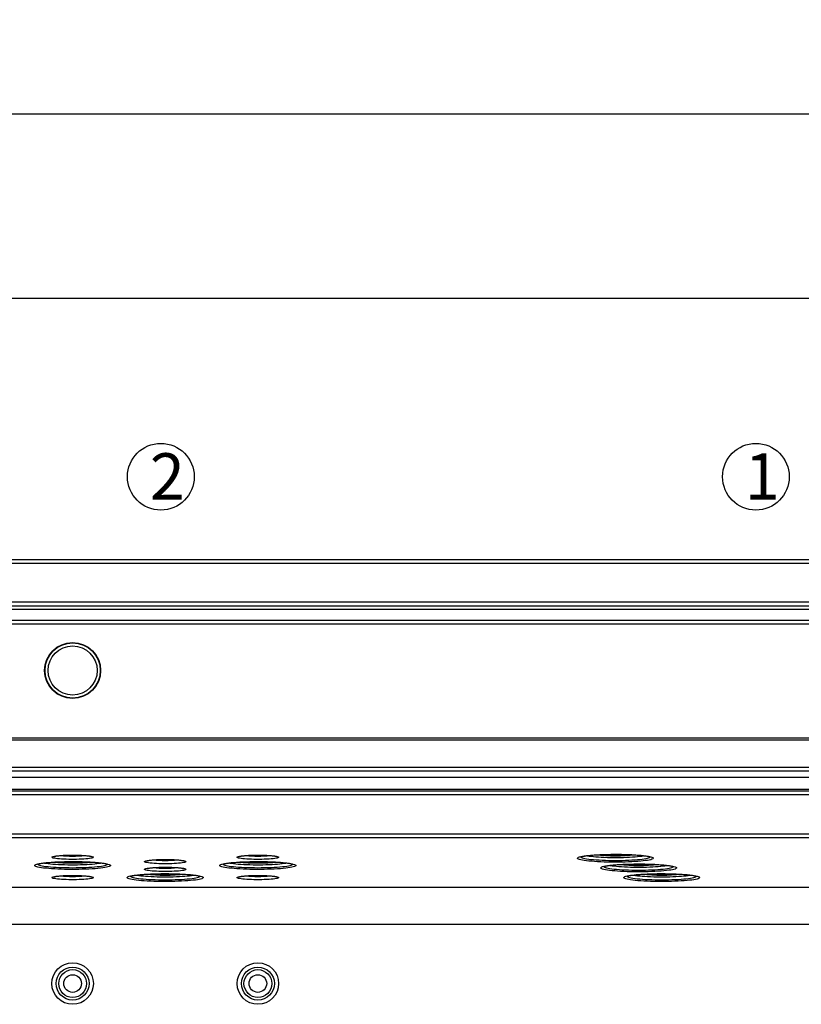
# Model space of a CAD drawing. Units: millimetres. Extents: x -487784 to 86236, y -23600 to 132950.
# Drawn here: x 17625 to 18469, y -21338 to -20274 of the extents above; entities that cross this region are included whole.
import ezdxf

# ---------------------------------------------------------------- set-up
doc = ezdxf.new("R2010")
doc.units = ezdxf.units.MM
doc.header["$PDSIZE"] = -1
doc.layers.add('SUELO', color=252, linetype='Continuous')
doc.styles.get("Standard").update_dxf_attribs({"font": 'arial.ttf'})
doc.dimstyles.new('ISO-25', dxfattribs={"dimtxt": 70, "dimasz": 50, "dimexe": 20, "dimexo": 20, "dimgap": 20, "dimtad": 1, "dimdec": 1, "dimdsep": 46, "dimtxsty": 'Standard', "dimcen": 2.5, "dimclrd": 252, "dimclre": 252, "dimclrt": 1, "dimadec": 0, "dimazin": 0, "dimtfac": 1, "dimtmove": 0, "dimatfit": 3, "dimfxl": 1, "dimarcsym": 0})

# ---------------------------------------------------------------- blocks, each defined once
blk = doc.blocks.new('*D57')
at = {"layer": 'Defpoints', "color": 0}
for p in [(20793, -20376.1), (16683, -20859.1), (20793, -20859.1)]:
    blk.add_point(p, dxfattribs=at)
at = {"layer": 'SUELO', "color": 252, "lineweight": -2}
for p, q in [((16683, -20839.1), (16683, -20356.1)), ((20793, -20839.1), (20793, -20356.1)), ((16733, -20376.1), (20743, -20376.1))]:
    blk.add_line(p, q, dxfattribs=at)
at = {"layer": 'SUELO', "color": 252}
for points in [[(16733, -20367.7), (16733, -20384.4), (16683, -20376.1)], [(20743, -20367.7), (20743, -20384.4), (20793, -20376.1)]]:
    blk.add_solid(points, dxfattribs=at)
at = {"layer": 'SUELO', "color": 1, "insert": (18738, -20320.3), "char_height": 70, "attachment_point": 5}
blk.add_mtext('4110', dxfattribs=at)
blk = doc.blocks.new('*D58')
at = {"layer": 'Defpoints', "color": 0}
for p in [(20493, -20575.2), (16983.4, -21157.5), (20493, -21157.5)]:
    blk.add_point(p, dxfattribs=at)
at = {"layer": 'SUELO', "color": 252, "lineweight": -2}
for p, q in [((16983.4, -21137.5), (16983.4, -20555.2)), ((20493, -21137.5), (20493, -20555.2)), ((17033.4, -20575.2), (20443, -20575.2))]:
    blk.add_line(p, q, dxfattribs=at)
at = {"layer": 'SUELO', "color": 252}
for points in [[(17033.4, -20566.9), (17033.4, -20583.5), (16983.4, -20575.2)], [(20443, -20566.9), (20443, -20583.5), (20493, -20575.2)]]:
    blk.add_solid(points, dxfattribs=at)
at = {"layer": 'SUELO', "color": 1, "insert": (18738, -20519.4), "char_height": 70, "attachment_point": 5}
blk.add_mtext('3510', dxfattribs=at)

msp = doc.modelspace()

# ---------------------------------------------------------------- linework, layer by layer
at = {"color": 7, "linetype": 'Continuous', "lineweight": 25}
for p, q in [((16685, -20857.13), (18418, -20857.13)), ((18418, -20857.13), (20790.99, -20857.13)), ((16687, -20861.13), (18418, -20861.13)), ((18418, -20861.13), (20788.99, -20861.13)), ((16729, -20903.13), (18418, -20903.13)), ((16733, -20907.13), (18418, -20907.13)), ((20722.99, -20911.13), (16753, -20911.13)), ((18418, -20903.13), (20746.99, -20903.13)), ((18418, -20907.13), (20722.99, -20907.13)), ((20722.99, -20923.13), (16753, -20923.13)), ((20722.99, -20927.13), (16753, -20927.13)), ((16875.82, -21049.94), (18418, -21049.94)), ((18418, -21049.94), (20600.18, -21049.94)), ((16879.75, -21051.91), (18418, -21051.91)), ((18418, -21051.91), (20596.24, -21051.91)), ((16909.39, -21081.54), (18418, -21081.54)), ((18418, -21081.54), (20566.61, -21081.54)), ((16911.35, -21085.48), (18418, -21085.48)), ((16918, -21092.13), (20557.99, -21092.13)), ((18418, -21085.48), (20564.64, -21085.48)), ((16931, -21105.13), (20544.99, -21105.13)), ((16935, -21107.13), (20540.99, -21107.13)), ((16937, -21111.13), (20538.99, -21111.13)), ((16979.4, -21153.53), (20496.6, -21153.53)), ((16983.38, -21157.5), (20492.62, -21157.5)), ((17311.9, -21211.17), (20438.95, -21211.17)), ((17311.9, -21250.95), (20399.17, -21250.95))]:
    msp.add_line(p, q, dxfattribs=at)
at = {"color": 7, "linetype": 'Continuous', "lineweight": 25, "flags": 128}
for points in [[(17704.41, -21178.77), (17704.24, -21179.06), (17703.71, -21179.35), (17702.84, -21179.63), (17701.64, -21179.9), (17700.13, -21180.14), (17698.34, -21180.37), (17696.29, -21180.57), (17694.01, -21180.74), (17691.54, -21180.89), (17688.93, -21180.99), (17686.2, -21181.07), (17683.41, -21181.1), (17680.59, -21181.1), (17677.8, -21181.07), (17675.07, -21180.99), (17672.45, -21180.89), (17669.99, -21180.74), (17667.71, -21180.57), (17665.66, -21180.37), (17663.86, -21180.14), (17662.36, -21179.9), (17661.16, -21179.63), (17660.29, -21179.35), (17659.76, -21179.06), (17659.58, -21178.77), (17659.76, -21178.47), (17660.29, -21178.18), (17661.16, -21177.9), (17662.36, -21177.64), (17663.86, -21177.39), (17665.66, -21177.16), (17667.71, -21176.96), (17669.99, -21176.79), (17672.45, -21176.65), (17675.07, -21176.54), (17677.8, -21176.46), (17680.59, -21176.43), (17683.41, -21176.43), (17686.2, -21176.46), (17688.93, -21176.54), (17691.54, -21176.65), (17694.01, -21176.79), (17696.29, -21176.96), (17698.34, -21177.16), (17700.13, -21177.39), (17701.64, -21177.64), (17702.84, -21177.9), (17703.71, -21178.18), (17704.24, -21178.47), (17704.41, -21178.77)], [(17904.41, -21178.77), (17904.24, -21179.06), (17903.71, -21179.35), (17902.84, -21179.63), (17901.64, -21179.9), (17900.13, -21180.14), (17898.34, -21180.37), (17896.29, -21180.57), (17894.01, -21180.74), (17891.54, -21180.89), (17888.93, -21180.99), (17886.2, -21181.07), (17883.41, -21181.1), (17880.59, -21181.1), (17877.8, -21181.07), (17875.07, -21180.99), (17872.45, -21180.89), (17869.99, -21180.74), (17867.71, -21180.57), (17865.66, -21180.37), (17863.86, -21180.14), (17862.36, -21179.9), (17861.16, -21179.63), (17860.29, -21179.35), (17859.76, -21179.06), (17859.58, -21178.77), (17859.76, -21178.47), (17860.29, -21178.18), (17861.16, -21177.9), (17862.36, -21177.64), (17863.86, -21177.39), (17865.66, -21177.16), (17867.71, -21176.96), (17869.99, -21176.79), (17872.45, -21176.65), (17875.07, -21176.54), (17877.8, -21176.46), (17880.59, -21176.43), (17883.41, -21176.43), (17886.2, -21176.46), (17888.93, -21176.54), (17891.54, -21176.65), (17894.01, -21176.79), (17896.29, -21176.96), (17898.34, -21177.16), (17900.13, -21177.39), (17901.64, -21177.64), (17902.84, -21177.9), (17903.71, -21178.18), (17904.24, -21178.47), (17904.41, -21178.77)], [(18309, -21179.81), (18308.82, -21180.21), (18308.28, -21180.61), (18307.39, -21181), (18306.15, -21181.38), (18304.57, -21181.75), (18302.68, -21182.1), (18300.48, -21182.43), (18297.99, -21182.73), (18295.24, -21183.01), (18292.25, -21183.27), (18289.05, -21183.49), (18285.66, -21183.68), (18282.12, -21183.84), (18278.46, -21183.96), (18274.7, -21184.04), (18270.88, -21184.09), (18267.04, -21184.1), (18263.2, -21184.07), (18259.41, -21184), (18255.7, -21183.9), (18252.09, -21183.76), (18248.62, -21183.59), (18245.32, -21183.38), (18242.22, -21183.14), (18239.35, -21182.88), (18236.73, -21182.58), (18234.38, -21182.27), (18232.33, -21181.93), (18230.6, -21181.57), (18229.19, -21181.19), (18228.12, -21180.81), (18227.4, -21180.41), (18227.04, -21180.01), (18227.04, -21179.61), (18227.4, -21179.21), (18228.12, -21178.82), (18229.19, -21178.43), (18230.6, -21178.06), (18232.33, -21177.7), (18234.38, -21177.36), (18236.73, -21177.04), (18239.35, -21176.75), (18242.22, -21176.48), (18245.32, -21176.24), (18248.62, -21176.04), (18252.09, -21175.86), (18255.7, -21175.72), (18259.41, -21175.62), (18263.2, -21175.56), (18267.04, -21175.53), (18270.88, -21175.54), (18274.7, -21175.58), (18278.46, -21175.67), (18282.12, -21175.79), (18285.66, -21175.94), (18289.05, -21176.13), (18292.25, -21176.36), (18295.24, -21176.61), (18297.99, -21176.89), (18300.48, -21177.2), (18302.68, -21177.53), (18304.57, -21177.87), (18306.15, -21178.24), (18307.39, -21178.62), (18308.28, -21179.01), (18308.82, -21179.41), (18309, -21179.81)], [(18237.22, -21177.04), (18237.73, -21177.14), (18239.58, -21177.46), (18241.73, -21177.74), (18244.15, -21178.01), (18246.81, -21178.25), (18249.69, -21178.46), (18252.75, -21178.64), (18255.97, -21178.78), (18259.32, -21178.89), (18262.76, -21178.96), (18266.25, -21179), (18269.75, -21179), (18273.24, -21178.96), (18276.68, -21178.89), (18280.02, -21178.78), (18283.25, -21178.64), (18286.31, -21178.46), (18289.19, -21178.25), (18291.85, -21178.01), (18294.27, -21177.74), (18296.41, -21177.46), (18298.27, -21177.14), (18298.78, -21177.04)], [(17723, -21187.65), (17722.82, -21188.05), (17722.28, -21188.45), (17721.39, -21188.84), (17720.15, -21189.22), (17718.57, -21189.59), (17716.68, -21189.94), (17714.48, -21190.27), (17711.99, -21190.57), (17709.24, -21190.85), (17706.25, -21191.11), (17703.05, -21191.33), (17699.66, -21191.52), (17696.12, -21191.67), (17692.46, -21191.8), (17688.7, -21191.88), (17684.88, -21191.93), (17681.04, -21191.94), (17677.2, -21191.91), (17673.41, -21191.84), (17669.7, -21191.74), (17666.09, -21191.6), (17662.62, -21191.43), (17659.32, -21191.22), (17656.22, -21190.98), (17653.35, -21190.72), (17650.73, -21190.42), (17648.38, -21190.1), (17646.33, -21189.77), (17644.6, -21189.41), (17643.19, -21189.03), (17642.12, -21188.65), (17641.4, -21188.25), (17641.04, -21187.85), (17641.04, -21187.45), (17641.4, -21187.05), (17642.12, -21186.66), (17643.19, -21186.27), (17644.6, -21185.9), (17646.33, -21185.54), (17648.38, -21185.2), (17650.73, -21184.88), (17653.35, -21184.59), (17656.22, -21184.32), (17659.32, -21184.08), (17662.62, -21183.87), (17666.09, -21183.7), (17669.7, -21183.56), (17673.41, -21183.46), (17677.2, -21183.4), (17681.04, -21183.37), (17684.88, -21183.38), (17688.7, -21183.42), (17692.46, -21183.51), (17696.12, -21183.63), (17699.66, -21183.78), (17703.05, -21183.97), (17706.25, -21184.2), (17709.24, -21184.45), (17711.99, -21184.73), (17714.48, -21185.04), (17716.68, -21185.37), (17718.57, -21185.71), (17720.15, -21186.08), (17721.39, -21186.46), (17722.28, -21186.85), (17722.82, -21187.25), (17723, -21187.65)], [(17644.62, -21186.06), (17644.62, -21186.11), (17644.8, -21186.49), (17645.34, -21186.87), (17646.23, -21187.24), (17647.46, -21187.6), (17649.03, -21187.95), (17650.92, -21188.28), (17653.1, -21188.59), (17655.57, -21188.87), (17658.29, -21189.13), (17661.23, -21189.36), (17664.38, -21189.55), (17667.69, -21189.72), (17671.15, -21189.85), (17674.71, -21189.94), (17678.33, -21190), (17682, -21190.02), (17685.66, -21190), (17689.29, -21189.94), (17692.85, -21189.85), (17696.3, -21189.72), (17699.62, -21189.55), (17702.77, -21189.36), (17705.71, -21189.13), (17708.43, -21188.87), (17710.89, -21188.59), (17713.08, -21188.28), (17714.96, -21187.95), (17716.53, -21187.6), (17717.77, -21187.24), (17718.66, -21186.87), (17719.2, -21186.49), (17719.38, -21186.11), (17719.38, -21186.11)], [(17651.22, -21184.88), (17651.73, -21184.98), (17653.58, -21185.29), (17655.73, -21185.58), (17658.15, -21185.85), (17660.81, -21186.09), (17663.69, -21186.3), (17666.75, -21186.48), (17669.97, -21186.62), (17673.32, -21186.73), (17676.76, -21186.8), (17680.25, -21186.84), (17683.75, -21186.84), (17687.24, -21186.8), (17690.68, -21186.73), (17694.02, -21186.62), (17697.25, -21186.48), (17700.31, -21186.3), (17703.19, -21186.09), (17705.85, -21185.85), (17708.27, -21185.58), (17710.41, -21185.29), (17712.27, -21184.98), (17712.78, -21184.88)], [(17804.41, -21183.47), (17804.24, -21183.76), (17803.71, -21184.05), (17802.84, -21184.33), (17801.64, -21184.6), (17800.13, -21184.85), (17798.34, -21185.07), (17796.29, -21185.28), (17794.01, -21185.45), (17791.54, -21185.59), (17788.93, -21185.7), (17786.2, -21185.77), (17783.41, -21185.81), (17780.59, -21185.81), (17777.8, -21185.77), (17775.07, -21185.7), (17772.45, -21185.59), (17769.99, -21185.45), (17767.71, -21185.28), (17765.66, -21185.07), (17763.86, -21184.85), (17762.36, -21184.6), (17761.16, -21184.33), (17760.29, -21184.05), (17759.76, -21183.76), (17759.58, -21183.47), (17759.76, -21183.18), (17760.29, -21182.89), (17761.16, -21182.61), (17762.36, -21182.34), (17763.86, -21182.09), (17765.66, -21181.87), (17767.71, -21181.66), (17769.99, -21181.49), (17772.45, -21181.35), (17775.07, -21181.24), (17777.8, -21181.17), (17780.59, -21181.13), (17783.41, -21181.13), (17786.2, -21181.17), (17788.93, -21181.24), (17791.54, -21181.35), (17794.01, -21181.49), (17796.29, -21181.66), (17798.34, -21181.87), (17800.13, -21182.09), (17801.64, -21182.34), (17802.84, -21182.61), (17803.71, -21182.89), (17804.24, -21183.18), (17804.41, -21183.47)], [(17923, -21187.65), (17922.82, -21188.05), (17922.28, -21188.45), (17921.39, -21188.84), (17920.15, -21189.22), (17918.57, -21189.59), (17916.68, -21189.94), (17914.48, -21190.27), (17911.99, -21190.57), (17909.24, -21190.85), (17906.25, -21191.11), (17903.05, -21191.33), (17899.66, -21191.52), (17896.12, -21191.67), (17892.46, -21191.8), (17888.7, -21191.88), (17884.88, -21191.93), (17881.04, -21191.94), (17877.2, -21191.91), (17873.41, -21191.84), (17869.7, -21191.74), (17866.09, -21191.6), (17862.62, -21191.43), (17859.32, -21191.22), (17856.22, -21190.98), (17853.35, -21190.72), (17850.73, -21190.42), (17848.38, -21190.1), (17846.33, -21189.77), (17844.6, -21189.41), (17843.19, -21189.03), (17842.12, -21188.65), (17841.4, -21188.25), (17841.04, -21187.85), (17841.04, -21187.45), (17841.4, -21187.05), (17842.12, -21186.66), (17843.19, -21186.27), (17844.6, -21185.9), (17846.33, -21185.54), (17848.38, -21185.2), (17850.73, -21184.88), (17853.35, -21184.59), (17856.22, -21184.32), (17859.32, -21184.08), (17862.62, -21183.87), (17866.09, -21183.7), (17869.7, -21183.56), (17873.41, -21183.46), (17877.2, -21183.4), (17881.04, -21183.37), (17884.88, -21183.38), (17888.7, -21183.42), (17892.46, -21183.51), (17896.12, -21183.63), (17899.66, -21183.78), (17903.05, -21183.97), (17906.25, -21184.2), (17909.24, -21184.45), (17911.99, -21184.73), (17914.48, -21185.04), (17916.68, -21185.37), (17918.57, -21185.71), (17920.15, -21186.08), (17921.39, -21186.46), (17922.28, -21186.85), (17922.82, -21187.25), (17923, -21187.65)], [(17844.62, -21186.06), (17844.62, -21186.11), (17844.8, -21186.49), (17845.34, -21186.87), (17846.23, -21187.24), (17847.46, -21187.6), (17849.03, -21187.95), (17850.92, -21188.28), (17853.1, -21188.59), (17855.57, -21188.87), (17858.29, -21189.13), (17861.23, -21189.36), (17864.38, -21189.55), (17867.69, -21189.72), (17871.15, -21189.85), (17874.71, -21189.94), (17878.33, -21190), (17882, -21190.02), (17885.66, -21190), (17889.29, -21189.94), (17892.85, -21189.85), (17896.3, -21189.72), (17899.62, -21189.55), (17902.77, -21189.36), (17905.71, -21189.13), (17908.43, -21188.87), (17910.89, -21188.59), (17913.08, -21188.28), (17914.96, -21187.95), (17916.53, -21187.6), (17917.77, -21187.24), (17918.66, -21186.87), (17919.2, -21186.49), (17919.38, -21186.11), (17919.38, -21186.11)], [(17851.22, -21184.88), (17851.73, -21184.98), (17853.58, -21185.29), (17855.73, -21185.58), (17858.15, -21185.85), (17860.81, -21186.09), (17863.69, -21186.3), (17866.75, -21186.48), (17869.97, -21186.62), (17873.32, -21186.73), (17876.76, -21186.8), (17880.25, -21186.84), (17883.75, -21186.84), (17887.24, -21186.8), (17890.68, -21186.73), (17894.02, -21186.62), (17897.25, -21186.48), (17900.31, -21186.3), (17903.19, -21186.09), (17905.85, -21185.85), (17908.27, -21185.58), (17910.41, -21185.29), (17912.27, -21184.98), (17912.78, -21184.88)], [(18230.62, -21178.22), (18230.62, -21178.27), (18230.8, -21178.65), (18231.34, -21179.03), (18232.23, -21179.4), (18233.46, -21179.76), (18235.03, -21180.11), (18236.92, -21180.44), (18239.1, -21180.75), (18241.57, -21181.03), (18244.29, -21181.29), (18247.23, -21181.52), (18250.38, -21181.71), (18253.69, -21181.88), (18257.15, -21182.01), (18260.71, -21182.1), (18264.33, -21182.16), (18268, -21182.18), (18271.66, -21182.16), (18275.29, -21182.1), (18278.85, -21182.01), (18282.3, -21181.88), (18285.62, -21181.71), (18288.77, -21181.52), (18291.71, -21181.29), (18294.43, -21181.03), (18296.89, -21180.75), (18299.08, -21180.44), (18300.96, -21180.11), (18302.53, -21179.76), (18303.77, -21179.4), (18304.66, -21179.03), (18305.2, -21178.65), (18305.38, -21178.27), (18305.38, -21178.27)], [(18334, -21190.26), (18333.82, -21190.67), (18333.28, -21191.06), (18332.39, -21191.45), (18331.15, -21191.83), (18329.57, -21192.2), (18327.68, -21192.55), (18325.48, -21192.88), (18322.99, -21193.19), (18320.24, -21193.47), (18317.25, -21193.72), (18314.05, -21193.94), (18310.66, -21194.13), (18307.12, -21194.29), (18303.46, -21194.41), (18299.7, -21194.49), (18295.88, -21194.54), (18292.04, -21194.55), (18288.2, -21194.52), (18284.41, -21194.46), (18280.7, -21194.35), (18277.09, -21194.21), (18273.62, -21194.04), (18270.32, -21193.83), (18267.22, -21193.6), (18264.35, -21193.33), (18261.73, -21193.04), (18259.38, -21192.72), (18257.33, -21192.38), (18255.6, -21192.02), (18254.19, -21191.65), (18253.12, -21191.26), (18252.4, -21190.87), (18252.04, -21190.47), (18252.04, -21190.06), (18252.4, -21189.66), (18253.12, -21189.27), (18254.19, -21188.88), (18255.6, -21188.51), (18257.33, -21188.15), (18259.38, -21187.81), (18261.73, -21187.49), (18264.35, -21187.2), (18267.22, -21186.93), (18270.32, -21186.69), (18273.62, -21186.49), (18277.09, -21186.31), (18280.7, -21186.18), (18284.41, -21186.07), (18288.2, -21186.01), (18292.04, -21185.98), (18295.88, -21185.99), (18299.7, -21186.04), (18303.46, -21186.12), (18307.12, -21186.24), (18310.66, -21186.4), (18314.05, -21186.59), (18317.25, -21186.81), (18320.24, -21187.06), (18322.99, -21187.34), (18325.48, -21187.65), (18327.68, -21187.98), (18329.57, -21188.33), (18331.15, -21188.69), (18332.39, -21189.07), (18333.28, -21189.47), (18333.82, -21189.86), (18334, -21190.26)], [(18262.22, -21187.5), (18262.73, -21187.6), (18264.58, -21187.91), (18266.73, -21188.2), (18269.15, -21188.46), (18271.81, -21188.7), (18274.69, -21188.91), (18277.75, -21189.09), (18280.97, -21189.23), (18284.32, -21189.34), (18287.76, -21189.42), (18291.25, -21189.45), (18294.75, -21189.45), (18298.24, -21189.42), (18301.68, -21189.34), (18305.02, -21189.23), (18308.25, -21189.09), (18311.31, -21188.91), (18314.19, -21188.7), (18316.85, -21188.46), (18319.27, -21188.2), (18321.41, -21187.91), (18323.27, -21187.6), (18323.78, -21187.5)], [(17704.41, -21200.72), (17704.24, -21201.01), (17703.71, -21201.3), (17702.84, -21201.58), (17701.64, -21201.85), (17700.13, -21202.09), (17698.34, -21202.32), (17696.29, -21202.52), (17694.01, -21202.7), (17691.54, -21202.84), (17688.93, -21202.95), (17686.2, -21203.02), (17683.41, -21203.06), (17680.59, -21203.06), (17677.8, -21203.02), (17675.07, -21202.95), (17672.45, -21202.84), (17669.99, -21202.7), (17667.71, -21202.52), (17665.66, -21202.32), (17663.86, -21202.09), (17662.36, -21201.85), (17661.16, -21201.58), (17660.29, -21201.3), (17659.76, -21201.01), (17659.58, -21200.72), (17659.76, -21200.42), (17660.29, -21200.13), (17661.16, -21199.85), (17662.36, -21199.59), (17663.86, -21199.34), (17665.66, -21199.11), (17667.71, -21198.91), (17669.99, -21198.74), (17672.45, -21198.6), (17675.07, -21198.49), (17677.8, -21198.42), (17680.59, -21198.38), (17683.41, -21198.38), (17686.2, -21198.42), (17688.93, -21198.49), (17691.54, -21198.6), (17694.01, -21198.74), (17696.29, -21198.91), (17698.34, -21199.11), (17700.13, -21199.34), (17701.64, -21199.59), (17702.84, -21199.85), (17703.71, -21200.13), (17704.24, -21200.42), (17704.41, -21200.72)], [(17823, -21200.72), (17822.82, -21201.12), (17822.28, -21201.52), (17821.39, -21201.91), (17820.15, -21202.29), (17818.57, -21202.65), (17816.68, -21203), (17814.48, -21203.33), (17811.99, -21203.64), (17809.24, -21203.92), (17806.25, -21204.17), (17803.05, -21204.39), (17799.66, -21204.58), (17796.12, -21204.74), (17792.46, -21204.86), (17788.7, -21204.95), (17784.88, -21204.99), (17781.04, -21205), (17777.2, -21204.97), (17773.41, -21204.91), (17769.7, -21204.81), (17766.09, -21204.67), (17762.62, -21204.49), (17759.32, -21204.29), (17756.22, -21204.05), (17753.35, -21203.78), (17750.73, -21203.49), (17748.38, -21203.17), (17746.33, -21202.83), (17744.6, -21202.47), (17743.19, -21202.1), (17742.12, -21201.71), (17741.4, -21201.32), (17741.04, -21200.92), (17741.04, -21200.52), (17741.4, -21200.12), (17742.12, -21199.72), (17743.19, -21199.34), (17744.6, -21198.96), (17746.33, -21198.6), (17748.38, -21198.26), (17750.73, -21197.95), (17753.35, -21197.65), (17756.22, -21197.38), (17759.32, -21197.15), (17762.62, -21196.94), (17766.09, -21196.77), (17769.7, -21196.63), (17773.41, -21196.53), (17777.2, -21196.46), (17781.04, -21196.43), (17784.88, -21196.44), (17788.7, -21196.49), (17792.46, -21196.57), (17796.12, -21196.69), (17799.66, -21196.85), (17803.05, -21197.04), (17806.25, -21197.26), (17809.24, -21197.51), (17811.99, -21197.8), (17814.48, -21198.1), (17816.68, -21198.43), (17818.57, -21198.78), (17820.15, -21199.15), (17821.39, -21199.53), (17822.28, -21199.92), (17822.82, -21200.32), (17823, -21200.72)], [(17744.62, -21199.13), (17744.62, -21199.17), (17744.8, -21199.56), (17745.34, -21199.94), (17746.23, -21200.31), (17747.46, -21200.67), (17749.03, -21201.02), (17750.92, -21201.34), (17753.1, -21201.65), (17755.57, -21201.94), (17758.29, -21202.19), (17761.23, -21202.42), (17764.38, -21202.62), (17767.69, -21202.78), (17771.15, -21202.91), (17774.71, -21203.01), (17778.33, -21203.06), (17782, -21203.08), (17785.66, -21203.06), (17789.29, -21203.01), (17792.85, -21202.91), (17796.3, -21202.78), (17799.62, -21202.62), (17802.77, -21202.42), (17805.71, -21202.19), (17808.43, -21201.94), (17810.89, -21201.65), (17813.08, -21201.34), (17814.96, -21201.02), (17816.53, -21200.67), (17817.77, -21200.31), (17818.66, -21199.94), (17819.2, -21199.56), (17819.38, -21199.17), (17819.38, -21199.17)], [(17751.22, -21197.95), (17751.73, -21198.05), (17753.58, -21198.36), (17755.73, -21198.65), (17758.15, -21198.92), (17760.81, -21199.16), (17763.69, -21199.36), (17766.75, -21199.54), (17769.97, -21199.69), (17773.32, -21199.8), (17776.76, -21199.87), (17780.25, -21199.91), (17783.75, -21199.91), (17787.24, -21199.87), (17790.68, -21199.8), (17794.02, -21199.69), (17797.25, -21199.54), (17800.31, -21199.36), (17803.19, -21199.16), (17805.85, -21198.92), (17808.27, -21198.65), (17810.41, -21198.36), (17812.27, -21198.05), (17812.78, -21197.95)], [(17804.41, -21191.83), (17804.24, -21192.13), (17803.71, -21192.42), (17802.84, -21192.69), (17801.64, -21192.96), (17800.13, -21193.21), (17798.34, -21193.44), (17796.29, -21193.64), (17794.01, -21193.81), (17791.54, -21193.95), (17788.93, -21194.06), (17786.2, -21194.13), (17783.41, -21194.17), (17780.59, -21194.17), (17777.8, -21194.13), (17775.07, -21194.06), (17772.45, -21193.95), (17769.99, -21193.81), (17767.71, -21193.64), (17765.66, -21193.44), (17763.86, -21193.21), (17762.36, -21192.96), (17761.16, -21192.69), (17760.29, -21192.42), (17759.76, -21192.13), (17759.58, -21191.83), (17759.76, -21191.54), (17760.29, -21191.25), (17761.16, -21190.97), (17762.36, -21190.7), (17763.86, -21190.46), (17765.66, -21190.23), (17767.71, -21190.03), (17769.99, -21189.85), (17772.45, -21189.71), (17775.07, -21189.6), (17777.8, -21189.53), (17780.59, -21189.49), (17783.41, -21189.49), (17786.2, -21189.53), (17788.93, -21189.6), (17791.54, -21189.71), (17794.01, -21189.85), (17796.29, -21190.03), (17798.34, -21190.23), (17800.13, -21190.46), (17801.64, -21190.7), (17802.84, -21190.97), (17803.71, -21191.25), (17804.24, -21191.54), (17804.41, -21191.83)], [(17904.41, -21200.72), (17904.24, -21201.01), (17903.71, -21201.3), (17902.84, -21201.58), (17901.64, -21201.85), (17900.13, -21202.09), (17898.34, -21202.32), (17896.29, -21202.52), (17894.01, -21202.7), (17891.54, -21202.84), (17888.93, -21202.95), (17886.2, -21203.02), (17883.41, -21203.06), (17880.59, -21203.06), (17877.8, -21203.02), (17875.07, -21202.95), (17872.45, -21202.84), (17869.99, -21202.7), (17867.71, -21202.52), (17865.66, -21202.32), (17863.86, -21202.09), (17862.36, -21201.85), (17861.16, -21201.58), (17860.29, -21201.3), (17859.76, -21201.01), (17859.58, -21200.72), (17859.76, -21200.42), (17860.29, -21200.13), (17861.16, -21199.85), (17862.36, -21199.59), (17863.86, -21199.34), (17865.66, -21199.11), (17867.71, -21198.91), (17869.99, -21198.74), (17872.45, -21198.6), (17875.07, -21198.49), (17877.8, -21198.42), (17880.59, -21198.38), (17883.41, -21198.38), (17886.2, -21198.42), (17888.93, -21198.49), (17891.54, -21198.6), (17894.01, -21198.74), (17896.29, -21198.91), (17898.34, -21199.11), (17900.13, -21199.34), (17901.64, -21199.59), (17902.84, -21199.85), (17903.71, -21200.13), (17904.24, -21200.42), (17904.41, -21200.72)], [(18255.62, -21188.67), (18255.62, -21188.72), (18255.8, -21189.1), (18256.34, -21189.48), (18257.23, -21189.86), (18258.46, -21190.22), (18260.03, -21190.56), (18261.92, -21190.89), (18264.1, -21191.2), (18266.57, -21191.48), (18269.29, -21191.74), (18272.23, -21191.97), (18275.38, -21192.17), (18278.69, -21192.33), (18282.15, -21192.46), (18285.71, -21192.55), (18289.33, -21192.61), (18293, -21192.63), (18296.66, -21192.61), (18300.29, -21192.55), (18303.85, -21192.46), (18307.3, -21192.33), (18310.62, -21192.17), (18313.77, -21191.97), (18316.71, -21191.74), (18319.43, -21191.48), (18321.89, -21191.2), (18324.08, -21190.89), (18325.96, -21190.56), (18327.53, -21190.22), (18328.77, -21189.86), (18329.66, -21189.48), (18330.2, -21189.1), (18330.38, -21188.72), (18330.38, -21188.72)], [(18359, -21200.72), (18358.82, -21201.12), (18358.28, -21201.52), (18357.39, -21201.91), (18356.15, -21202.29), (18354.57, -21202.65), (18352.68, -21203), (18350.48, -21203.33), (18347.99, -21203.64), (18345.24, -21203.92), (18342.25, -21204.17), (18339.05, -21204.39), (18335.66, -21204.58), (18332.12, -21204.74), (18328.46, -21204.86), (18324.7, -21204.95), (18320.88, -21204.99), (18317.04, -21205), (18313.2, -21204.97), (18309.41, -21204.91), (18305.7, -21204.81), (18302.09, -21204.67), (18298.62, -21204.49), (18295.32, -21204.29), (18292.22, -21204.05), (18289.35, -21203.78), (18286.73, -21203.49), (18284.38, -21203.17), (18282.33, -21202.83), (18280.6, -21202.47), (18279.19, -21202.1), (18278.12, -21201.71), (18277.4, -21201.32), (18277.04, -21200.92), (18277.04, -21200.52), (18277.4, -21200.12), (18278.12, -21199.72), (18279.19, -21199.34), (18280.6, -21198.96), (18282.33, -21198.6), (18284.38, -21198.26), (18286.73, -21197.95), (18289.35, -21197.65), (18292.22, -21197.38), (18295.32, -21197.15), (18298.62, -21196.94), (18302.09, -21196.77), (18305.7, -21196.63), (18309.41, -21196.53), (18313.2, -21196.46), (18317.04, -21196.43), (18320.88, -21196.44), (18324.7, -21196.49), (18328.46, -21196.57), (18332.12, -21196.69), (18335.66, -21196.85), (18339.05, -21197.04), (18342.25, -21197.26), (18345.24, -21197.51), (18347.99, -21197.8), (18350.48, -21198.1), (18352.68, -21198.43), (18354.57, -21198.78), (18356.15, -21199.15), (18357.39, -21199.53), (18358.28, -21199.92), (18358.82, -21200.32), (18359, -21200.72)], [(18280.62, -21199.13), (18280.62, -21199.17), (18280.8, -21199.56), (18281.34, -21199.94), (18282.23, -21200.31), (18283.46, -21200.67), (18285.03, -21201.02), (18286.92, -21201.34), (18289.1, -21201.65), (18291.57, -21201.94), (18294.29, -21202.19), (18297.23, -21202.42), (18300.38, -21202.62), (18303.69, -21202.78), (18307.15, -21202.91), (18310.71, -21203.01), (18314.33, -21203.06), (18318, -21203.08), (18321.66, -21203.06), (18325.29, -21203.01), (18328.85, -21202.91), (18332.3, -21202.78), (18335.62, -21202.62), (18338.77, -21202.42), (18341.71, -21202.19), (18344.43, -21201.94), (18346.89, -21201.65), (18349.08, -21201.34), (18350.96, -21201.02), (18352.53, -21200.67), (18353.77, -21200.31), (18354.66, -21199.94), (18355.2, -21199.56), (18355.38, -21199.17), (18355.38, -21199.17)], [(18287.22, -21197.95), (18287.73, -21198.05), (18289.58, -21198.36), (18291.73, -21198.65), (18294.15, -21198.92), (18296.81, -21199.16), (18299.69, -21199.36), (18302.75, -21199.54), (18305.97, -21199.69), (18309.32, -21199.8), (18312.76, -21199.87), (18316.25, -21199.91), (18319.75, -21199.91), (18323.24, -21199.87), (18326.68, -21199.8), (18330.02, -21199.69), (18333.25, -21199.54), (18336.31, -21199.36), (18339.19, -21199.16), (18341.85, -21198.92), (18344.27, -21198.65), (18346.41, -21198.36), (18348.27, -21198.05), (18348.78, -21197.95)]]:
    msp.add_lwpolyline(points, dxfattribs=at)
at = {"color": 72}
for centre in [(17777.23, -20767.87), (18419.61, -20767.87)]:
    msp.add_circle(centre, 36, dxfattribs=at)
at = {"color": 7, "linetype": 'Continuous', "lineweight": 25}
for centre, radius in [((17682, -20977.13), 30.25), ((17682, -20977.13), 30.15), ((17682, -20977.13), 29.81), ((17682, -20977.13), 26.5), ((17682, -21315.13), 22.42), ((17882, -21315.13), 22.42), ((17682, -21315.13), 17.78), ((17682, -21315.13), 15), ((17882, -21315.13), 17.78), ((17882, -21315.13), 15), ((17682, -21315.13), 9.5), ((17882, -21315.13), 9.5)]:
    msp.add_circle(centre, radius, dxfattribs=at)
for centre, radius, start, end in [((17682, -21039.83), 137.71, 264.53077, 275.46558), ((17882, -21039.83), 137.71, 264.53076, 275.4656), ((18268, -20929.87), 247.25, 265.05489, 274.94623), ((18268, -21001.47), 174.41, 267.09479, 272.85022), ((17682, -20937.71), 247.25, 265.05489, 274.94623), ((17682, -21009.28), 174.45, 267.09514, 272.84947), ((17782, -21044.53), 137.71, 264.53076, 275.4656), ((17882, -20937.71), 247.25, 265.05488, 274.94624), ((17882, -21009.28), 174.45, 267.09514, 272.84948), ((18293, -20940.32), 247.25, 265.05503, 274.94609), ((18293, -21011.86), 174.48, 267.09587, 272.84914), ((17682, -21061.78), 137.71, 264.53077, 275.46558), ((17782, -20950.78), 247.25, 265.05491, 274.94622), ((17782, -21052.89), 137.71, 264.53076, 275.4656), ((17782, -21022.34), 174.45, 267.09514, 272.84948), ((17882, -21061.78), 137.71, 264.53076, 275.4656), ((18318, -20950.78), 247.25, 265.05489, 274.94623), ((18318, -21022.34), 174.45, 267.09514, 272.84948)]:
    msp.add_arc(centre, radius, start, end, dxfattribs=at)
for points, knots in [([(17662.16, -21177.84), (17662.16, -21177.85), (17662.13, -21177.86), (17662.27, -21177.8), (17662.62, -21177.71), (17663.3, -21177.57), (17664.29, -21177.4), (17665.6, -21177.22), (17667.21, -21177.05), (17669.08, -21176.89), (17671.18, -21176.74), (17673.46, -21176.63), (17675.88, -21176.54), (17678.41, -21176.48), (17681, -21176.45), (17683.6, -21176.45), (17686.18, -21176.49), (17688.69, -21176.55), (17691.1, -21176.65), (17693.37, -21176.78), (17695.45, -21176.93), (17697.31, -21177.1), (17698.91, -21177.29), (17700.16, -21177.47), (17701.06, -21177.64), (17701.59, -21177.77), (17701.84, -21177.85), (17701.81, -21177.84), (17701.81, -21177.84)], [0, 0, 0, 0, 0.0008016, 0.0255459, 0.0547738, 0.0886223, 0.1264749, 0.1673116, 0.2101502, 0.2542585, 0.2991602, 0.3445592, 0.3902739, 0.4361869, 0.4822166, 0.5283049, 0.5744023, 0.6204474, 0.6663881, 0.7121565, 0.7576573, 0.8027445, 0.847184, 0.8905861, 0.9276737, 0.9610751, 0.9897922, 1, 1, 1, 1]), ([(17862.16, -21177.84), (17862.16, -21177.85), (17862.13, -21177.86), (17862.27, -21177.8), (17862.62, -21177.71), (17863.3, -21177.57), (17864.29, -21177.4), (17865.6, -21177.22), (17867.21, -21177.05), (17869.08, -21176.89), (17871.18, -21176.74), (17873.46, -21176.63), (17875.88, -21176.54), (17878.41, -21176.48), (17881, -21176.45), (17883.6, -21176.45), (17886.18, -21176.49), (17888.69, -21176.55), (17891.1, -21176.65), (17893.37, -21176.78), (17895.45, -21176.93), (17897.31, -21177.1), (17898.91, -21177.29), (17900.16, -21177.47), (17901.06, -21177.64), (17901.59, -21177.77), (17901.84, -21177.85), (17901.81, -21177.84), (17901.81, -21177.84)], [0, 0, 0, 0, 0.0008016, 0.025546, 0.0547737, 0.0886222, 0.1264748, 0.1673121, 0.2101507, 0.2542583, 0.29916, 0.3445599, 0.3902746, 0.4361866, 0.4822163, 0.5283047, 0.574402, 0.6204472, 0.666388, 0.7121572, 0.7576572, 0.8027445, 0.847184, 0.8905861, 0.9276736, 0.9610751, 0.9897922, 1, 1, 1, 1]), ([(18230.11, -21178.43), (18230.11, -21178.43), (18230.07, -21178.45), (18230.23, -21178.38), (18230.6, -21178.25), (18231.3, -21178.05), (18232.32, -21177.82), (18233.68, -21177.56), (18235.36, -21177.29), (18237.35, -21177.02), (18239.62, -21176.76), (18242.14, -21176.52), (18244.89, -21176.31), (18247.84, -21176.11), (18250.96, -21175.94), (18254.23, -21175.8), (18257.61, -21175.69), (18261.07, -21175.61), (18264.6, -21175.56), (18266.96, -21175.56), (18268.15, -21175.55)], [0, 0, 0, 0, 0.0035055, 0.0397866, 0.0817334, 0.1293953, 0.1820607, 0.2386001, 0.2978809, 0.3590052, 0.4213461, 0.4844932, 0.5481832, 0.6122449, 0.6765659, 0.7410699, 0.8057024, 0.8704253, 0.935208, 1, 1, 1, 1]), ([(18268.15, -21175.55), (18268.15, -21175.55), (18269.33, -21175.55), (18271.7, -21175.57), (18275.23, -21175.62), (18278.69, -21175.7), (18282.07, -21175.81), (18285.33, -21175.96), (18288.45, -21176.13), (18291.4, -21176.33), (18294.15, -21176.55), (18296.68, -21176.8), (18298.96, -21177.06), (18300.97, -21177.34), (18302.68, -21177.62), (18304.01, -21177.89), (18304.97, -21178.12), (18305.57, -21178.3), (18305.87, -21178.42), (18305.87, -21178.42), (18305.87, -21178.42)], [0, 0, 0, 0, 0.0000265, 0.0652148, 0.1303955, 0.1955464, 0.2606453, 0.3256666, 0.3905771, 0.4553336, 0.5198756, 0.584117, 0.6479292, 0.711115, 0.7733619, 0.8341651, 0.8864793, 0.9343598, 0.9766372, 1, 1, 1, 1]), ([(17644.11, -21186.27), (17644.11, -21186.27), (17644.07, -21186.29), (17644.23, -21186.22), (17644.6, -21186.09), (17645.3, -21185.89), (17646.32, -21185.65), (17647.68, -21185.4), (17649.36, -21185.13), (17651.35, -21184.86), (17653.62, -21184.6), (17656.14, -21184.36), (17658.89, -21184.14), (17661.84, -21183.95), (17664.96, -21183.78), (17668.23, -21183.64), (17671.61, -21183.53), (17675.07, -21183.45), (17678.6, -21183.4), (17680.96, -21183.4), (17682.15, -21183.39)], [0, 0, 0, 0, 0.0035055, 0.0397866, 0.0817335, 0.1293955, 0.1820607, 0.2385997, 0.2978809, 0.3590048, 0.4213455, 0.4844933, 0.5481829, 0.6122443, 0.6765656, 0.7410689, 0.805702, 0.8704245, 0.9352075, 1, 1, 1, 1]), ([(17682.15, -21183.39), (17682.15, -21183.39), (17683.33, -21183.39), (17685.7, -21183.41), (17689.23, -21183.46), (17692.69, -21183.54), (17696.07, -21183.65), (17699.33, -21183.79), (17702.45, -21183.97), (17705.4, -21184.17), (17708.15, -21184.39), (17710.68, -21184.64), (17712.96, -21184.9), (17714.97, -21185.18), (17716.68, -21185.46), (17718.01, -21185.73), (17718.97, -21185.96), (17719.57, -21186.14), (17719.87, -21186.26), (17719.87, -21186.26), (17719.87, -21186.26)], [0, 0, 0, 0, 0.0000263, 0.0652137, 0.1303953, 0.1955457, 0.2606445, 0.3256659, 0.3905766, 0.4553328, 0.5198754, 0.5841163, 0.6479286, 0.7111146, 0.7733619, 0.8341645, 0.886479, 0.9343595, 0.9766372, 1, 1, 1, 1]), ([(17762.16, -21182.55), (17762.16, -21182.55), (17762.13, -21182.56), (17762.27, -21182.51), (17762.62, -21182.42), (17763.3, -21182.27), (17764.29, -21182.11), (17765.6, -21181.93), (17767.21, -21181.75), (17769.08, -21181.59), (17771.18, -21181.45), (17773.46, -21181.33), (17775.88, -21181.24), (17778.41, -21181.18), (17781, -21181.15), (17783.6, -21181.16), (17786.18, -21181.19), (17788.69, -21181.26), (17791.1, -21181.36), (17793.37, -21181.48), (17795.45, -21181.63), (17797.31, -21181.8), (17798.91, -21181.99), (17800.16, -21182.18), (17801.06, -21182.35), (17801.59, -21182.47), (17801.84, -21182.55), (17801.81, -21182.54), (17801.81, -21182.54)], [0, 0, 0, 0, 0.0008013, 0.0255458, 0.0547737, 0.0886226, 0.1264746, 0.1673119, 0.2101504, 0.2542587, 0.2991595, 0.3445595, 0.3902742, 0.4361862, 0.4822159, 0.5283053, 0.5744016, 0.6204478, 0.6663886, 0.712157, 0.7576576, 0.8027442, 0.8471845, 0.8905863, 0.9276739, 0.9610751, 0.9897924, 1, 1, 1, 1]), ([(17844.11, -21186.27), (17844.11, -21186.27), (17844.07, -21186.29), (17844.23, -21186.22), (17844.6, -21186.09), (17845.3, -21185.89), (17846.32, -21185.65), (17847.68, -21185.4), (17849.36, -21185.13), (17851.35, -21184.86), (17853.62, -21184.6), (17856.14, -21184.36), (17858.89, -21184.14), (17861.84, -21183.95), (17864.96, -21183.78), (17868.23, -21183.64), (17871.61, -21183.53), (17875.07, -21183.45), (17878.6, -21183.4), (17880.96, -21183.4), (17882.15, -21183.39)], [0, 0, 0, 0, 0.0035055, 0.0397866, 0.0817335, 0.1293955, 0.1820607, 0.2386002, 0.2978809, 0.3590047, 0.4213455, 0.4844932, 0.5481829, 0.6122443, 0.6765656, 0.7410699, 0.805702, 0.8704245, 0.9352075, 1, 1, 1, 1]), ([(17882.15, -21183.39), (17882.15, -21183.39), (17883.33, -21183.39), (17885.7, -21183.41), (17889.23, -21183.46), (17892.69, -21183.54), (17896.07, -21183.65), (17899.33, -21183.79), (17902.45, -21183.97), (17905.4, -21184.17), (17908.15, -21184.39), (17910.68, -21184.64), (17912.96, -21184.9), (17914.97, -21185.18), (17916.68, -21185.46), (17918.01, -21185.73), (17918.97, -21185.96), (17919.57, -21186.14), (17919.87, -21186.26), (17919.87, -21186.26), (17919.87, -21186.26)], [0, 0, 0, 0, 0.0000263, 0.0652148, 0.1303952, 0.1955457, 0.2606444, 0.3256658, 0.3905765, 0.4553336, 0.5198753, 0.584117, 0.6479293, 0.7111152, 0.7733619, 0.8341647, 0.886479, 0.9343595, 0.9766372, 1, 1, 1, 1]), ([(18255.11, -21188.88), (18255.11, -21188.88), (18255.07, -21188.9), (18255.23, -21188.83), (18255.6, -21188.7), (18256.3, -21188.5), (18257.32, -21188.27), (18258.68, -21188.01), (18260.36, -21187.74), (18262.35, -21187.47), (18264.62, -21187.22), (18267.14, -21186.98), (18269.89, -21186.76), (18272.84, -21186.56), (18275.96, -21186.39), (18279.23, -21186.25), (18282.61, -21186.14), (18286.07, -21186.06), (18289.6, -21186.01), (18291.96, -21186.01), (18293.15, -21186.01)], [0, 0, 0, 0, 0.0035055, 0.0397866, 0.0817332, 0.129395, 0.1820608, 0.2385997, 0.2978809, 0.3590051, 0.4213461, 0.4844933, 0.5481833, 0.612245, 0.6765658, 0.7410696, 0.8057024, 0.870425, 0.9352077, 1, 1, 1, 1]), ([(18293.15, -21186.01), (18293.15, -21186.01), (18294.33, -21186.01), (18296.7, -21186.02), (18300.23, -21186.07), (18303.69, -21186.15), (18307.07, -21186.26), (18310.33, -21186.41), (18313.45, -21186.58), (18316.4, -21186.78), (18319.15, -21187), (18321.68, -21187.25), (18323.96, -21187.51), (18325.97, -21187.79), (18327.68, -21188.07), (18329.01, -21188.34), (18329.97, -21188.58), (18330.57, -21188.76), (18330.87, -21188.88), (18330.87, -21188.88), (18330.87, -21188.88)], [0, 0, 0, 0, 0.0000264, 0.0652148, 0.1303956, 0.1955464, 0.2606452, 0.3256665, 0.3905771, 0.4553334, 0.5198757, 0.5841173, 0.6479295, 0.7111151, 0.7733621, 0.8341654, 0.886479, 0.93436, 0.9766372, 1, 1, 1, 1]), ([(17662.16, -21199.8), (17662.16, -21199.8), (17662.13, -21199.81), (17662.27, -21199.76), (17662.62, -21199.67), (17663.3, -21199.52), (17664.29, -21199.35), (17665.6, -21199.17), (17667.21, -21199), (17669.08, -21198.84), (17671.18, -21198.7), (17673.46, -21198.58), (17675.88, -21198.49), (17678.41, -21198.43), (17681, -21198.4), (17683.6, -21198.4), (17686.18, -21198.44), (17688.69, -21198.51), (17691.1, -21198.6), (17693.37, -21198.73), (17695.45, -21198.88), (17697.31, -21199.05), (17698.91, -21199.24), (17700.16, -21199.42), (17701.06, -21199.59), (17701.59, -21199.72), (17701.84, -21199.8), (17701.81, -21199.79), (17701.81, -21199.79)], [0, 0, 0, 0, 0.0008013, 0.025546, 0.0547736, 0.0886221, 0.1264751, 0.1673116, 0.21015, 0.2542584, 0.2991602, 0.3445592, 0.3902738, 0.4361867, 0.4822165, 0.5283048, 0.5744022, 0.6204474, 0.6663882, 0.7121564, 0.757657, 0.8027444, 0.847184, 0.8905863, 0.9276736, 0.9610751, 0.9897924, 1, 1, 1, 1]), ([(17744.11, -21199.34), (17744.11, -21199.34), (17744.07, -21199.36), (17744.23, -21199.28), (17744.6, -21199.16), (17745.3, -21198.96), (17746.32, -21198.72), (17747.68, -21198.46), (17749.36, -21198.19), (17751.35, -21197.93), (17753.62, -21197.67), (17756.14, -21197.43), (17758.89, -21197.21), (17761.84, -21197.02), (17764.96, -21196.85), (17768.23, -21196.71), (17771.61, -21196.6), (17775.07, -21196.52), (17778.6, -21196.47), (17780.96, -21196.46), (17782.15, -21196.46)], [0, 0, 0, 0, 0.0035055, 0.0397866, 0.0817338, 0.1293958, 0.1820607, 0.2385999, 0.2978809, 0.3590054, 0.4213463, 0.484493, 0.5481837, 0.6122452, 0.6765665, 0.7410699, 0.805703, 0.8704255, 0.9352074, 1, 1, 1, 1]), ([(17762.16, -21190.91), (17762.16, -21190.91), (17762.13, -21190.93), (17762.27, -21190.87), (17762.62, -21190.78), (17763.3, -21190.63), (17764.29, -21190.47), (17765.6, -21190.29), (17767.21, -21190.12), (17769.08, -21189.95), (17771.18, -21189.81), (17773.46, -21189.69), (17775.88, -21189.6), (17778.41, -21189.54), (17781, -21189.51), (17783.6, -21189.52), (17786.18, -21189.55), (17788.69, -21189.62), (17791.1, -21189.72), (17793.37, -21189.84), (17795.45, -21190), (17797.31, -21190.17), (17798.91, -21190.35), (17800.16, -21190.54), (17801.06, -21190.71), (17801.59, -21190.83), (17801.84, -21190.91), (17801.81, -21190.9), (17801.81, -21190.9)], [0, 0, 0, 0, 0.0008019, 0.025546, 0.0547739, 0.0886228, 0.1264748, 0.1673119, 0.2101507, 0.254259, 0.2991597, 0.3445596, 0.3902742, 0.4361863, 0.4822159, 0.5283053, 0.5744016, 0.6204478, 0.6663884, 0.7121569, 0.7576575, 0.802744, 0.8471843, 0.8905862, 0.9276735, 0.9610752, 0.9897919, 1, 1, 1, 1]), ([(17782.15, -21196.46), (17782.15, -21196.46), (17783.33, -21196.46), (17785.7, -21196.47), (17789.23, -21196.52), (17792.69, -21196.6), (17796.07, -21196.72), (17799.33, -21196.86), (17802.45, -21197.03), (17805.4, -21197.23), (17808.15, -21197.46), (17810.68, -21197.7), (17812.96, -21197.97), (17814.97, -21198.24), (17816.68, -21198.52), (17818.01, -21198.79), (17818.97, -21199.03), (17819.57, -21199.21), (17819.87, -21199.33), (17819.87, -21199.33), (17819.87, -21199.33)], [0, 0, 0, 0, 0.0000263, 0.0652148, 0.1303952, 0.1955468, 0.2606455, 0.3256669, 0.3905773, 0.4553337, 0.5198752, 0.584117, 0.6479296, 0.7111155, 0.7733621, 0.8341655, 0.886479, 0.9343595, 0.9766372, 1, 1, 1, 1]), ([(17862.16, -21199.8), (17862.16, -21199.8), (17862.13, -21199.81), (17862.27, -21199.76), (17862.62, -21199.67), (17863.3, -21199.52), (17864.29, -21199.35), (17865.6, -21199.17), (17867.21, -21199), (17869.08, -21198.84), (17871.18, -21198.7), (17873.46, -21198.58), (17875.88, -21198.49), (17878.41, -21198.43), (17881, -21198.4), (17883.6, -21198.4), (17886.18, -21198.44), (17888.69, -21198.51), (17891.1, -21198.6), (17893.37, -21198.73), (17895.45, -21198.88), (17897.31, -21199.05), (17898.91, -21199.24), (17900.16, -21199.42), (17901.06, -21199.59), (17901.59, -21199.72), (17901.84, -21199.8), (17901.81, -21199.79), (17901.81, -21199.79)], [0, 0, 0, 0, 0.0008013, 0.0255461, 0.0547734, 0.088622, 0.126475, 0.1673121, 0.2101505, 0.2542581, 0.2991599, 0.3445599, 0.3902745, 0.4361865, 0.4822162, 0.5283046, 0.574402, 0.6204472, 0.666388, 0.7121572, 0.7576569, 0.8027443, 0.8471839, 0.8905862, 0.9276736, 0.9610751, 0.9897924, 1, 1, 1, 1]), ([(18280.11, -21199.34), (18280.11, -21199.34), (18280.07, -21199.36), (18280.23, -21199.28), (18280.6, -21199.16), (18281.3, -21198.96), (18282.32, -21198.72), (18283.68, -21198.46), (18285.36, -21198.19), (18287.35, -21197.93), (18289.62, -21197.67), (18292.14, -21197.43), (18294.89, -21197.21), (18297.84, -21197.02), (18300.96, -21196.85), (18304.23, -21196.71), (18307.61, -21196.6), (18311.07, -21196.52), (18314.6, -21196.47), (18316.96, -21196.46), (18318.15, -21196.46)], [0, 0, 0, 0, 0.0035055, 0.0397867, 0.0817337, 0.1293957, 0.1820607, 0.2385999, 0.297881, 0.3590051, 0.421346, 0.4844931, 0.5481832, 0.612245, 0.676566, 0.7410698, 0.8057024, 0.8704252, 0.9352078, 1, 1, 1, 1]), ([(18318.15, -21196.46), (18318.15, -21196.46), (18319.33, -21196.46), (18321.7, -21196.47), (18325.23, -21196.52), (18328.69, -21196.6), (18332.07, -21196.72), (18335.33, -21196.86), (18338.45, -21197.03), (18341.4, -21197.23), (18344.15, -21197.46), (18346.68, -21197.7), (18348.96, -21197.97), (18350.97, -21198.24), (18352.68, -21198.52), (18354.01, -21198.79), (18354.97, -21199.03), (18355.57, -21199.21), (18355.87, -21199.33), (18355.87, -21199.33), (18355.87, -21199.33)], [0, 0, 0, 0, 0.0000265, 0.0652148, 0.1303955, 0.1955464, 0.2606452, 0.3256665, 0.3905769, 0.4553335, 0.5198753, 0.5841169, 0.6479295, 0.7111153, 0.7733622, 0.8341655, 0.886479, 0.9343595, 0.9766372, 1, 1, 1, 1])]:
    msp.add_open_spline(points, degree=3, knots=knots, dxfattribs=at)

# ---------------------------------------------------------------- texts
at = {"color": 72, "char_height": 112, "attachment_point": 1}
for s, insert in [('{\\H0.44643x;2}', (17765.26, -20742.53)), ('{\\H0.44643x;1}', (18407.64, -20742.53))]:
    msp.add_mtext(s, dxfattribs=dict(at, insert=insert))

# ---------------------------------------------------------------- dimensions: what is measured, and where the dimension line sits
at = {"layer": 'SUELO', "color": 1}
dim = msp.add_linear_dim(base=(20792.99, -20376.07), p1=(16683, -20859.13), p2=(20792.99, -20859.13), dimstyle='ISO-25', dxfattribs=at)
dim.commit()
dim.dimension.update_dxf_attribs({"geometry": '*D57', "text_midpoint": (18738, -20320.33)})
dim = msp.add_linear_dim(base=(20493.02, -20575.19), p1=(16983.38, -21157.5), p2=(20493.02, -21157.5), dimstyle='ISO-25', override={"dimdec": 0}, dxfattribs=at)
dim.commit()
dim.dimension.update_dxf_attribs({"geometry": '*D58', "text_midpoint": (18738, -20575.19), "dimtype": 160})

doc.saveas('drawing.dxf')
